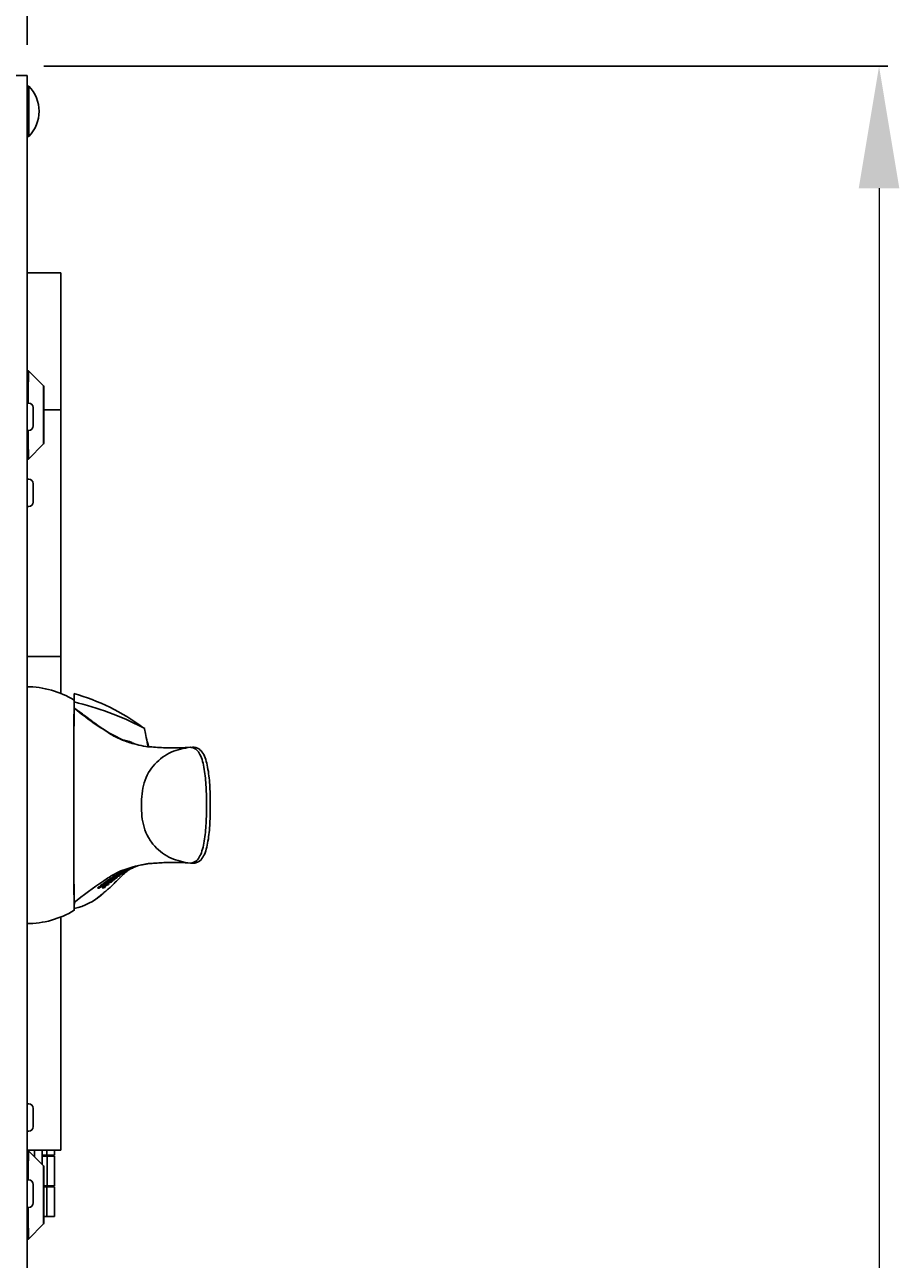
# Model space of a CAD drawing. Units: millimetres. Extents: x 0 to 7470, y 0 to 4752.
# Drawn here: x 6732 to 7020, y 2883 to 3288 of the extents above; entities that cross this region are included whole.
import ezdxf

# ---------------------------------------------------------------- set-up
doc = ezdxf.new("R2010")
doc.units = ezdxf.units.MM
doc.layers.add('wymiary', color=150, linetype='Continuous', lineweight=9)
doc.styles.add('WD_IEC', font='ISOCP2.shx', dxfattribs={"width": 0.9, "height": 4})
doc.dimstyles.new('Lamel', dxfattribs={"dimtxt": 3, "dimasz": 2.5, "dimexe": 0.18, "dimexo": 0.625, "dimgap": 1, "dimtad": 1, "dimtoh": 1, "dimdec": 1, "dimzin": 9, "dimtxsty": 'WD_IEC', "dimcen": 0.09, "dimclrd": 256, "dimclre": 1, "dimclrt": 7, "dimadec": 0, "dimazin": 0, "dimtfac": 1, "dimtdec": 1, "dimtmove": 0, "dimatfit": 3, "dimfxl": 1, "dimlwd": 9, "dimarcsym": 0})

# ---------------------------------------------------------------- blocks, each defined once
blk = doc.blocks.new('*D21')
at = {"layer": 'Defpoints', "color": 0, "transparency": 16777216}
for p in [(6728.64, 3274.14), (6731.64, 1374.14), (7012.92, 1374.14)]:
    blk.add_point(p, dxfattribs=at)
at = {"layer": 'wymiary', "color": 1, "lineweight": -2, "transparency": 16777216}
for p, q in [((6738.64, 3274.14), (7015.8, 3274.14)), ((6741.64, 1374.14), (7015.8, 1374.14))]:
    blk.add_line(p, q, dxfattribs=at)
at = {"layer": 'wymiary', "lineweight": 9, "transparency": 16777216}
blk.add_line((7012.92, 3234.14), (7012.92, 1414.14), dxfattribs=at)
at = {"layer": 'wymiary', "transparency": 16777216}
for points in [[(7006.25, 3234.14), (7019.58, 3234.14), (7012.92, 3274.14)], [(7006.25, 1414.14), (7019.58, 1414.14), (7012.92, 1374.14)]]:
    blk.add_solid(points, dxfattribs=at)
at = {"layer": 'wymiary', "color": 7, "transparency": 16777216, "insert": (6964.92, 2324.14), "char_height": 64, "attachment_point": 5, "rotation": 90, "style": 'WD_IEC'}
blk.add_mtext('1900', dxfattribs=at)
blk = doc.blocks.new('*D22')
at = {"layer": 'Defpoints', "color": 0, "transparency": 16777216}
for p in [(6733.14, 3501.18), (6733.14, 3271.14), (6413.14, 3201.14)]:
    blk.add_point(p, dxfattribs=at)
at = {"layer": 'wymiary', "color": 1, "lineweight": -2, "transparency": 16777216}
for p, q in [((6413.14, 3211.14), (6413.14, 3504.06)), ((6733.14, 3281.14), (6733.14, 3504.06))]:
    blk.add_line(p, q, dxfattribs=at)
at = {"layer": 'wymiary', "lineweight": 9, "transparency": 16777216}
blk.add_line((6453.14, 3501.18), (6693.14, 3501.18), dxfattribs=at)
at = {"layer": 'wymiary', "transparency": 16777216}
for points in [[(6453.14, 3507.84), (6453.14, 3494.51), (6413.14, 3501.18)], [(6693.14, 3507.84), (6693.14, 3494.51), (6733.14, 3501.18)]]:
    blk.add_solid(points, dxfattribs=at)
at = {"layer": 'wymiary', "color": 7, "transparency": 16777216, "insert": (6573.14, 3549.18), "char_height": 64, "attachment_point": 5, "style": 'WD_IEC'}
blk.add_mtext('320', dxfattribs=at)
blk = doc.blocks.new('*D23')
at = {"layer": 'Defpoints', "color": 0, "transparency": 16777216}
for p in [(6733.14, 3745.64), (6278.64, 3275.64), (6733.14, 3271.14)]:
    blk.add_point(p, dxfattribs=at)
at = {"layer": 'wymiary', "color": 1, "lineweight": -2, "transparency": 16777216}
for p, q in [((6278.64, 3285.64), (6278.64, 3748.52)), ((6733.14, 3281.14), (6733.14, 3748.52))]:
    blk.add_line(p, q, dxfattribs=at)
at = {"layer": 'wymiary', "lineweight": 9, "transparency": 16777216}
blk.add_line((6318.64, 3745.64), (6693.14, 3745.64), dxfattribs=at)
at = {"layer": 'wymiary', "transparency": 16777216}
for points in [[(6318.64, 3752.31), (6318.64, 3738.98), (6278.64, 3745.64)], [(6693.14, 3752.31), (6693.14, 3738.98), (6733.14, 3745.64)]]:
    blk.add_solid(points, dxfattribs=at)
at = {"layer": 'wymiary', "color": 7, "transparency": 16777216, "insert": (6505.89, 3798.44), "char_height": 64, "attachment_point": 5, "style": 'WD_IEC'}
blk.add_mtext('454,5', dxfattribs=at)

msp = doc.modelspace()

# ---------------------------------------------------------------- linework, layer by layer
at = {"color": 7, "linetype": 'Continuous'}
for p, q in [((6733.14, 3271.14), (6411.64, 3271.14)), ((6733.14, 3271.14), (6733.14, 2627.14)), ((6733.64, 3267.66), (6733.14, 3267.66)), ((6733.64, 3251.11), (6733.64, 3267.66)), ((6733.14, 3251.11), (6733.64, 3251.11)), ((6733.14, 3206.39), (6744.14, 3206.39)), ((6744.14, 3206.39), (6744.14, 3068.32)), ((6733.54, 3174.24), (6733.14, 3174.24)), ((6738.54, 3169.24), (6733.54, 3174.24)), ((6733.64, 3163.64), (6733.14, 3163.64)), ((6735.14, 3162.14), (6735.14, 3156.14)), ((6738.56, 3162.62), (6738.53, 3162.62)), ((6738.53, 3162.62), (6738.54, 3153.96)), ((6738.54, 3153.96), (6738.56, 3162.62)), ((6738.58, 3161.39), (6744.14, 3161.39)), ((6733.14, 3154.64), (6733.64, 3154.64)), ((6738.53, 3153.96), (6738.54, 3153.96)), ((6733.54, 3145.24), (6738.54, 3150.24)), ((6733.14, 3145.24), (6733.54, 3145.24)), ((6733.64, 3138.64), (6733.14, 3138.64)), ((6735.14, 3137.14), (6735.14, 3131.14)), ((6733.14, 3129.64), (6733.64, 3129.64)), ((6733.14, 3080.39), (6744.14, 3080.39)), ((6748.53, 3063.63), (6748.53, 3063.48)), ((6748.57, 3065.52), (6748.57, 3066.14)), ((6771.75, 3056.84), (6770.87, 3057.26)), ((6764.44, 3053.09), (6764.45, 3052.98)), ((6772.85, 3050.82), (6772.85, 3050.82)), ((6773.38, 3050.82), (6773.38, 3050.82)), ((6767.39, 3011.05), (6766.91, 3010.8)), ((6767.41, 3011.03), (6767.74, 3011.21)), ((6772.85, 3012.46), (6772.85, 3012.46)), ((6773.38, 3012.46), (6773.38, 3012.46)), ((6759.74, 3007.12), (6761.92, 3007.32)), ((6760.7, 3006.78), (6760.74, 3006.62)), ((6760.78, 3007.85), (6760.85, 3007.57)), ((6761.03, 3006.93), (6760.96, 3007.23)), ((6761.1, 3006.94), (6761.14, 3006.75)), ((6761.59, 3007.29), (6761.63, 3007.1)), ((6761.66, 3008.4), (6761.72, 3008.12)), ((6762.22, 3007.81), (6762.17, 3008.03)), ((6763.21, 3008.32), (6762.66, 3008.19)), ((6762.92, 3009.18), (6762.98, 3008.94)), ((6763.17, 3008.47), (6763.21, 3008.32)), ((6763.44, 3008.44), (6763.21, 3008.32)), ((6765.13, 3010), (6764.27, 3009.82)), ((6764.33, 3009.25), (6764.3, 3009.4)), ((6764.53, 3010.33), (6764.53, 3010.22)), ((6765.11, 3010.1), (6765.13, 3010)), ((6765.36, 3009.79), (6765.63, 3009.95)), ((6766.26, 3010.57), (6765.4, 3010.35)), ((6765.4, 3010.35), (6765.43, 3010.17)), ((6765.46, 3010.37), (6765.5, 3010.19)), ((6765.5, 3010.19), (6766.27, 3010.44)), ((6765.68, 3010.15), (6766.53, 3010.51)), ((6766.47, 3010.51), (6765.86, 3010.28)), ((6766.25, 3010.57), (6766.27, 3010.44)), ((6756.72, 3004.94), (6756.83, 3004.48)), ((6757.76, 3005.69), (6757.86, 3005.25)), ((6758.37, 3005.18), (6758.18, 3005.17)), ((6758.28, 3004.75), (6758.21, 3005.06)), ((6758.23, 3005.06), (6758.36, 3004.5)), ((6759.65, 3006.1), (6758.3, 3006.07)), ((6758.32, 3005.38), (6758.37, 3005.18)), ((6758.58, 3004.63), (6758.36, 3004.5)), ((6758.48, 3005.06), (6758.58, 3004.63)), ((6758.59, 3006.29), (6759.74, 3006.31)), ((6758.65, 3005.88), (6758.69, 3005.69)), ((6758.68, 3005.88), (6758.73, 3005.7)), ((6758.73, 3005.7), (6758.69, 3005.69)), ((6758.79, 3005.42), (6758.73, 3005.7)), ((6759.11, 3005.92), (6759.16, 3005.71)), ((6759.45, 3005.67), (6759.38, 3005.94)), ((6759.62, 3006.21), (6759.65, 3006.1)), ((6749.54, 3000.46), (6748.53, 2999.73)), ((6749.54, 3000.46), (6748.53, 2999.8)), ((6748.53, 2999.8), (6748.53, 2999.73)), ((6744.14, 2994.94), (6744.14, 2918.39)), ((6733.64, 2933.64), (6733.14, 2933.64)), ((6735.14, 2932.14), (6735.14, 2926.14)), ((6733.14, 2924.64), (6733.64, 2924.64)), ((6733.14, 2918.39), (6744.14, 2918.39)), ((6733.54, 2918.24), (6733.14, 2918.24)), ((6738.54, 2913.24), (6733.54, 2918.24)), ((6735.57, 2916.22), (6735.57, 2918.39)), ((6738.08, 2913.71), (6738.08, 2918.39)), ((6739.62, 2916.79), (6739.62, 2918.39)), ((6742.15, 2916.79), (6742.15, 2918.39)), ((6742.13, 2916.79), (6738.12, 2916.79)), ((6742.14, 2916.49), (6738.14, 2916.49)), ((6739.64, 2916.49), (6739.64, 2906.69)), ((6742.14, 2916.49), (6742.14, 2906.69)), ((6733.64, 2908.64), (6733.14, 2908.64)), ((6735.14, 2907.14), (6735.14, 2901.14)), ((6738.52, 2906.69), (6742.14, 2906.69)), ((6738.56, 2906.62), (6738.53, 2906.62)), ((6738.53, 2906.62), (6738.54, 2897.96)), ((6738.54, 2897.96), (6738.56, 2906.62)), ((6738.56, 2906.39), (6742.13, 2906.39)), ((6739.62, 2896.64), (6739.62, 2906.39)), ((6742.13, 2896.64), (6742.13, 2906.39)), ((6733.14, 2899.64), (6733.64, 2899.64)), ((6738.53, 2897.96), (6738.54, 2897.96)), ((6733.54, 2889.24), (6738.54, 2894.24)), ((6742.13, 2896.64), (6738.57, 2896.64)), ((6733.14, 2889.24), (6733.54, 2889.24))]:
    msp.add_line(p, q, dxfattribs=at)
for centre, radius, start, end in [((6725.27, 3259.39), 11.77, 315.3268, 44.6732), ((6733.64, 3162.14), 1.5, 0, 90), ((6733.64, 3156.14), 1.5, 270, 0), ((6733.64, 3137.14), 1.5, 0, 90), ((6733.64, 3131.14), 1.5, 270, 0), ((6732.79, 3039.95), 30.58, 58.923, 89.6583), ((6730.51, 3003.18), 67.5, 53.0681, 74.6091), ((13253.22, 3031.64), 6504.77, 179.719561, 180.280439), ((6841.97, 3062.94), 93.44, 178.415, 179.5753), ((6795.42, 3117.12), 71.13, 228.7615, 244.1808), ((6725.43, 2968.84), 99.41, 62.8015, 76.5444), ((6765.73, 3018.3), 34.7, 91.944, 92.1193), ((6762.69, 3042.35), 10.8, 66.5893, 80.0593), ((6773.56, 3075.3), 24.06, 248.0241, 249.0427), ((6778.03, 3087.6), 37.15, 249.3968, 252.5461), ((6777.71, 3086.32), 35.83, 252.4213, 262.2098), ((6774.9, 3072.15), 21.4, 248.169, 253.2675), ((6780.55, 3127.21), 76.78, 264.2476, 274.6137), ((6778.53, 3088.74), 38.27, 261.6457, 262.2618), ((6781.42, 3133.02), 82.59, 264.415, 268.0245), ((6781.42, 3133.02), 82.59, 273.8936, 274.4967), ((6778.16, 2975.1), 37.73, 98.0994, 111.0152), ((6762.82, 3020.78), 10.61, 279.8447, 293.344), ((6764.87, 3014.13), 3.91, 294.1165, 301.5841), ((6774.73, 2991.69), 20.81, 106.3818, 111.9805), ((6774.78, 2992.45), 19.99, 100.8454, 110.4598), ((6778.26, 2975.62), 37.16, 97.5537, 101.3064), ((6780.54, 2936.96), 75.89, 85.325, 95.8136), ((6781.42, 2929.54), 83.31, 90.9758, 95.5415), ((6781.42, 2929.54), 83.31, 85.5468, 86.1422), ((6834.76, 2892.94), 137.2, 123.2392, 128.4032), ((6775.41, 2983.83), 28.64, 112.3303, 123.5977), ((6773.79, 2985.87), 26.05, 110.8421, 123.1132), ((6760.19, 3008.96), 2.4, 283.2711, 293.2242), ((6760.54, 3024.35), 16.31, 272.2579, 274.2854), ((6760.2, 3013.67), 6.72, 279.5735, 282.2744), ((6762.57, 3021.25), 11.61, 277.868, 280.5611), ((6765.84, 3045.51), 35.21, 267.8713, 268.042), ((6762.63, 3021.23), 11.4, 280.3104, 284.1818), ((6763.34, 3014.9), 5.5, 285.9286, 291.5707), ((6751.58, 3009.02), 14.77, 5.5245, 6.0233), ((6763.45, 3010.32), 3.02, 3.5876, 4.5955), ((6757, 3024.52), 20.1, 267.9571, 269.6306), ((6757.84, 3024.06), 18.86, 268.4263, 270.1078), ((6757.19, 3013.15), 8.72, 273.9502, 277.6894), ((6810.88, 2939.19), 84.52, 128.1027, 128.6741), ((6759.12, 3016.5), 10.21, 273.52, 273.6846), ((6744.63, 3016.81), 19.47, 281.6445, 312.0674), ((6732.87, 3023.1), 30.34, 270.1893, 301.1998), ((6733.64, 2932.14), 1.5, 0, 90), ((6733.64, 2926.14), 1.5, 270, 0), ((6733.64, 2907.14), 1.5, 0, 90), ((6733.64, 2901.14), 1.5, 270, 0)]:
    msp.add_arc(centre, radius, start, end, dxfattribs=at)
for centre, major_axis, ratio, start_param, end_param in [((6733.54, 3159.74), (0, 14.5), 0.003525, 0, 1.298478), ((6733.54, 3159.74), (0, 14.5), 0.003525, 1.930209, 3.145117), ((6748.57, 3031.64), (0, 34.54), 0.003525, 0.047185, 3.547342), ((6793.62, 2874.29), (-22.86, 137.6), 0.407777, 0.111102, 0.118705), ((6799.94, 2853.52), (-26.47, 159.29), 0.407778, 0.126309, 0.132383), ((6733.54, 2903.74), (0, -14.5), 0.003525, 3.141593, 4.367671), ((6733.54, 2903.74), (0, -14.5), 0.003525, 4.999058, 6.283185), ((6733.54, 2903.74), (0, -14.5), 0.003525, 0, 0.003525)]:
    msp.add_ellipse(centre, major_axis=major_axis, ratio=ratio, start_param=start_param, end_param=end_param, dxfattribs=at)
for centre, major_axis in [((6738.54, 3159.74), (0, -9.5)), ((6738.54, 3159.74), (0, -7.5)), ((6738.54, 2903.74), (0, -9.5)), ((6738.54, 2903.74), (0, -7.5))]:
    msp.add_ellipse(centre, major_axis=major_axis, ratio=0.003525, dxfattribs=at)
for points, knots in [([(6748.57, 3066.14), (6748.57, 3066.35), (6748.57, 3066.57), (6748.57, 3066.98), (6748.57, 3067.18), (6748.57, 3067.58), (6748.57, 3067.76), (6748.57, 3068), (6748.57, 3068.07), (6748.57, 3068.18), (6748.57, 3068.21), (6748.57, 3068.21), (6748.57, 3068.21), (6748.57, 3068.21)], [0, 0, 0, 0, 0.125, 0.125, 0.25, 0.25, 0.375, 0.375, 0.4375, 0.4375, 0.5, 0.5, 0.5003436, 0.5003436, 0.5003436, 0.5003436]), ([(6748.53, 3063.48), (6748.73, 3063.35), (6748.93, 3063.23), (6749.31, 3062.97), (6749.5, 3062.85), (6750.05, 3062.47), (6750.4, 3062.21), (6751.45, 3061.45), (6752.13, 3060.93), (6754.16, 3059.41), (6755.48, 3058.41), (6758.11, 3056.53), (6759.41, 3055.65), (6761.33, 3054.5), (6761.96, 3054.14), (6762.9, 3053.67), (6763.21, 3053.52), (6763.83, 3053.23), (6764.14, 3053.1), (6764.45, 3052.98)], [0, 0, 0, 0, 0.03125, 0.03125, 0.0625, 0.0625, 0.125, 0.125, 0.25, 0.25, 0.5, 0.5, 0.75, 0.75, 0.875, 0.875, 0.9375, 0.9375, 1, 1, 1, 1]), ([(6772.88, 3050.62), (6772.87, 3050.67), (6772.86, 3050.73), (6772.64, 3051.8), (6772.42, 3052.89), (6772.02, 3054.8), (6771.85, 3055.6), (6771.64, 3056.64), (6771.59, 3056.91), (6771.6, 3056.91)], [0.3088774, 0.3088774, 0.3088774, 0.3088774, 0.3125, 0.3125, 0.375, 0.375, 0.4375, 0.4375, 0.4980392, 0.4980392, 0.4980392, 0.4980392]), ([(6768.11, 3051.86), (6768, 3051.93), (6767.88, 3051.99), (6767.41, 3052.23), (6767.05, 3052.37), (6766.32, 3052.62), (6765.95, 3052.72), (6765.19, 3052.91), (6764.82, 3053), (6764.44, 3053.09)], [0.7909328, 0.7909328, 0.7909328, 0.7909328, 0.8125, 0.8125, 0.875, 0.875, 0.9375, 0.9375, 1, 1, 1, 1]), ([(6767.24, 3052.29), (6767.02, 3052.37), (6766.7, 3052.49), (6766.45, 3052.58), (6766.41, 3052.59), (6766.4, 3052.58)], [0, 0, 0, 0, 0.1281101, 0.239313, 0.2585353, 0.2585353, 0.2585353, 0.2585353]), ([(6772.97, 3050.82), (6772.95, 3050.89), (6772.86, 3051.32), (6772.71, 3051.97), (6772.61, 3052.36), (6772.59, 3052.41), (6772.59, 3052.41)], [0.29319746, 0.29319746, 0.29319746, 0.29319746, 0.29995872, 0.33423891, 0.36832617, 0.38568997, 0.38568997, 0.38568997, 0.38568997]), ([(6786.72, 3050.68), (6785.65, 3050.5), (6784.54, 3050.32), (6782.44, 3049.79), (6781.43, 3049.46), (6779.48, 3048.59), (6778.53, 3048.05), (6776.72, 3046.76), (6775.88, 3046.01), (6773.52, 3043.46), (6772.28, 3041.35), (6771.2, 3037.84), (6770.97, 3036.64), (6770.72, 3034.18), (6770.7, 3032.94), (6770.7, 3030.47), (6770.71, 3029.24), (6770.95, 3026.78), (6771.17, 3025.55), (6771.87, 3023.22), (6772.36, 3022.09), (6773.54, 3020), (6774.23, 3019.05), (6776.59, 3016.48), (6778.43, 3015.17), (6781.38, 3013.84), (6782.39, 3013.5), (6784.52, 3012.96), (6785.64, 3012.78), (6786.72, 3012.6)], [0, 0, 0, 0, 0.0625, 0.0625, 0.125, 0.125, 0.1875, 0.1875, 0.25, 0.25, 0.375, 0.375, 0.4375, 0.4375, 0.5, 0.5, 0.5625, 0.5625, 0.625, 0.625, 0.6875, 0.6875, 0.75, 0.75, 0.875, 0.875, 0.9375, 0.9375, 1, 1, 1, 1]), ([(6786.72, 3050.68), (6787.14, 3050.6), (6787.54, 3050.5), (6788.19, 3050.23), (6788.46, 3050.05), (6789.18, 3049.45), (6789.56, 3048.91), (6790.22, 3047.63), (6790.5, 3046.86), (6790.96, 3045.21), (6791.14, 3044.32), (6791.61, 3041.52), (6791.78, 3039.57), (6792.01, 3035.62), (6792.04, 3033.62), (6792.04, 3029.64), (6792.01, 3027.66), (6791.78, 3023.69), (6791.6, 3021.73), (6791.14, 3018.94), (6790.95, 3018.05), (6790.5, 3016.4), (6790.22, 3015.64), (6789.56, 3014.36), (6789.18, 3013.83), (6788.46, 3013.22), (6788.18, 3013.05), (6787.53, 3012.77), (6787.14, 3012.68), (6786.72, 3012.6)], [0, 0, 0, 0, 0.03125, 0.03125, 0.0625, 0.0625, 0.125, 0.125, 0.1875, 0.1875, 0.25, 0.25, 0.375, 0.375, 0.5, 0.5, 0.625, 0.625, 0.75, 0.75, 0.8125, 0.8125, 0.875, 0.875, 0.9375, 0.9375, 0.96875, 0.96875, 1, 1, 1, 1]), ([(6787.89, 3050.68), (6788.31, 3050.6), (6788.71, 3050.5), (6789.37, 3050.23), (6789.64, 3050.05), (6790.37, 3049.45), (6790.76, 3048.91), (6791.43, 3047.63), (6791.71, 3046.86), (6792.18, 3045.21), (6792.36, 3044.32), (6792.83, 3041.52), (6793.01, 3039.57), (6793.24, 3035.62), (6793.27, 3033.62), (6793.27, 3029.64), (6793.24, 3027.66), (6793.01, 3023.69), (6792.83, 3021.73), (6792.36, 3018.94), (6792.17, 3018.05), (6791.71, 3016.4), (6791.42, 3015.64), (6790.76, 3014.36), (6790.37, 3013.83), (6789.64, 3013.22), (6789.36, 3013.05), (6788.71, 3012.77), (6788.31, 3012.68), (6787.89, 3012.6)], [0, 0, 0, 0, 0.03125, 0.03125, 0.0625, 0.0625, 0.125, 0.125, 0.1875, 0.1875, 0.25, 0.25, 0.375, 0.375, 0.5, 0.5, 0.625, 0.625, 0.75, 0.75, 0.8125, 0.8125, 0.875, 0.875, 0.9375, 0.9375, 0.96875, 0.96875, 1, 1, 1, 1]), ([(6756.03, 3000.99), (6756.15, 3001.07), (6756.37, 3001.21), (6757.35, 3002.12), (6758.64, 3003.19), (6759.84, 3004.17), (6760.79, 3005.08), (6761.96, 3006.2), (6763.16, 3007.4), (6764.33, 3008.54), (6765.16, 3009.32), (6765.8, 3009.87), (6766.31, 3010.28), (6766.68, 3010.56), (6767, 3010.8), (6767.18, 3010.9), (6767.19, 3010.91)], [0, 0, 0, 0, 0.088146, 0.17103, 0.248005, 0.319588, 0.386051, 0.447212, 0.570224, 0.663595, 0.746394, 0.820895, 0.857818, 0.913877, 0.993047, 1, 1, 1, 1]), ([(6767.74, 3011.22), (6767.43, 3011.06), (6767.1, 3010.93), (6766.4, 3010.69), (6766.03, 3010.59), (6765.28, 3010.4), (6764.9, 3010.31), (6764.52, 3010.22)], [0.817854, 0.817854, 0.817854, 0.817854, 0.875, 0.875, 0.9375, 0.9375, 1, 1, 1, 1]), ([(6766.21, 3010.22), (6766.39, 3010.34), (6766.99, 3010.7), (6767.56, 3010.97), (6768.04, 3011.18)], [0.8401491, 0.8401491, 0.8401491, 0.8401491, 0.8873053, 1, 1, 1, 1]), ([(6766.53, 3010.51), (6766.53, 3010.51), (6766.54, 3010.53), (6766.61, 3010.57), (6766.66, 3010.6), (6766.83, 3010.7), (6766.98, 3010.78), (6767.15, 3010.88), (6767.17, 3010.9), (6767.2, 3010.91)], [0, 0, 0, 0, 0.125, 0.125, 0.25, 0.25, 0.5, 0.5, 0.541575, 0.541575, 0.541575, 0.541575]), ([(6768.95, 3011.68), (6768.74, 3011.54), (6768.51, 3011.42), (6768.12, 3011.23), (6767.95, 3011.15), (6767.77, 3011.08)], [0.77135437, 0.77135437, 0.77135437, 0.77135437, 0.8125, 0.8125, 0.84323001, 0.84323001, 0.84323001, 0.84323001]), ([(6759.16, 3006.71), (6759.62, 3006.71), (6760.06, 3006.71), (6760.52, 3006.76), (6760.58, 3006.77), (6760.64, 3006.77), (6760.7, 3006.78), (6760.73, 3006.79), (6760.75, 3006.79), (6760.78, 3006.8), (6760.81, 3006.81), (6760.84, 3006.82), (6760.86, 3006.83), (6760.89, 3006.83), (6760.91, 3006.84), (6760.93, 3006.85), (6760.95, 3006.86), (6760.96, 3006.87), (6760.97, 3006.87), (6760.99, 3006.89), (6761.01, 3006.9), (6761.02, 3006.91), (6761.03, 3006.92), (6761.03, 3006.93), (6761.03, 3006.93), (6761.03, 3006.94), (6761.02, 3006.95), (6761, 3006.95), (6760.97, 3006.96), (6760.93, 3006.97), (6760.88, 3006.97), (6760.8, 3006.97), (6760.7, 3006.96), (6760.6, 3006.95), (6760.23, 3006.93), (6759.84, 3006.92), (6759.45, 3006.92)], [0, 0, 0, 0, 0.356369, 0.356369, 0.356369, 0.40114, 0.40114, 0.40114, 0.419674, 0.419674, 0.419674, 0.438423, 0.438423, 0.438423, 0.45583, 0.45583, 0.45583, 0.471662, 0.471662, 0.471662, 0.498581, 0.498581, 0.498581, 0.526968, 0.526968, 0.526968, 0.558596, 0.558596, 0.558596, 0.611978, 0.611978, 0.611978, 0.69869, 0.69869, 0.69869, 1, 1, 1, 1]), ([(6760.74, 3006.62), (6760.79, 3006.62), (6760.84, 3006.61), (6760.9, 3006.59), (6760.92, 3006.58), (6760.93, 3006.53), (6760.88, 3006.47), (6760.7, 3006.36), (6760.62, 3006.33), (6760.44, 3006.25), (6760.33, 3006.22), (6760.12, 3006.16), (6760.02, 3006.14), (6759.83, 3006.12), (6759.74, 3006.11), (6759.65, 3006.1)], [0, 0, 0, 0, 0.125, 0.125, 0.25, 0.25, 0.5, 0.5, 0.625, 0.625, 0.75, 0.75, 0.875, 0.875, 1, 1, 1, 1]), ([(6760.25, 3007.43), (6760.23, 3007.51), (6760.34, 3007.6), (6760.76, 3007.79), (6761.13, 3007.88), (6761.84, 3007.99), (6762.16, 3008.03), (6762.64, 3008.07), (6762.79, 3008.07), (6762.8, 3008.02)], [0, 0, 0, 0, 0.25, 0.25, 0.5, 0.5, 0.75, 0.75, 1, 1, 1, 1]), ([(6762.8, 3008.02), (6762.81, 3007.97), (6762.7, 3007.88), (6762.29, 3007.64), (6761.94, 3007.49), (6760.89, 3007.23), (6760.28, 3007.28), (6760.25, 3007.43)], [0, 0, 0, 0, 0.25, 0.25, 0.5, 0.5, 1, 1, 1, 1]), ([(6761.5, 3007.78), (6761.41, 3007.76), (6761.3, 3007.75), (6761.1, 3007.71), (6761, 3007.68), (6760.82, 3007.59), (6760.83, 3007.54), (6761.03, 3007.5), (6761.19, 3007.51), (6761.55, 3007.55), (6761.75, 3007.58), (6761.95, 3007.65)], [0, 0, 0, 0, 0.125, 0.125, 0.25, 0.25, 0.5, 0.5, 0.75, 0.75, 1, 1, 1, 1]), ([(6761.32, 3007.04), (6761.38, 3007.04), (6761.43, 3007.04), (6761.48, 3007.01), (6761.49, 3006.99), (6761.44, 3006.92), (6761.32, 3006.84), (6761.14, 3006.75)], [0, 0, 0, 0, 0.25, 0.25, 0.5, 0.5, 1, 1, 1, 1]), ([(6761.18, 3008.05), (6761.19, 3008.1), (6761.23, 3008.15), (6761.38, 3008.26), (6761.49, 3008.32), (6761.81, 3008.43), (6762.04, 3008.49), (6762.5, 3008.59), (6762.73, 3008.62), (6763.33, 3008.71), (6763.63, 3008.76), (6763.81, 3008.7), (6763.69, 3008.59), (6763.44, 3008.44)], [0, 0, 0, 0, 0.125, 0.125, 0.25, 0.25, 0.375, 0.375, 0.5, 0.5, 0.75, 0.75, 1, 1, 1, 1]), ([(6761.95, 3007.65), (6762.02, 3007.67), (6762.08, 3007.7), (6762.16, 3007.74), (6762.19, 3007.76), (6762.22, 3007.79), (6762.23, 3007.81), (6762.2, 3007.82), (6762.18, 3007.83), (6762.08, 3007.83), (6761.98, 3007.83), (6761.76, 3007.81), (6761.64, 3007.79), (6761.5, 3007.78)], [0, 0, 0, 0, 0.125, 0.125, 0.25, 0.25, 0.375, 0.375, 0.5, 0.5, 0.75, 0.75, 1, 1, 1, 1]), ([(6762.66, 3008.19), (6762.78, 3008.24), (6762.9, 3008.3), (6762.99, 3008.34), (6763.04, 3008.37), (6763.09, 3008.4), (6763.11, 3008.42), (6763.14, 3008.44), (6763.15, 3008.46), (6763.15, 3008.48), (6763.15, 3008.49), (6763.12, 3008.49), (6763.09, 3008.5), (6763.06, 3008.5), (6763.01, 3008.5), (6762.95, 3008.49), (6762.89, 3008.49), (6762.82, 3008.48), (6762.74, 3008.47), (6762.64, 3008.46), (6762.55, 3008.44), (6762.44, 3008.42), (6762.39, 3008.41), (6762.33, 3008.4), (6762.27, 3008.39), (6762.21, 3008.38), (6762.15, 3008.36), (6762.1, 3008.35), (6762.05, 3008.34), (6762.01, 3008.32), (6761.97, 3008.31), (6761.92, 3008.29), (6761.88, 3008.27), (6761.85, 3008.26), (6761.8, 3008.23), (6761.76, 3008.2), (6761.74, 3008.18), (6761.72, 3008.15), (6761.72, 3008.13), (6761.73, 3008.11), (6761.74, 3008.1), (6761.74, 3008.09), (6761.76, 3008.09)], [0, 0, 0, 0, 0.122373, 0.122373, 0.122373, 0.19926, 0.19926, 0.19926, 0.276177, 0.276177, 0.276177, 0.349485, 0.349485, 0.349485, 0.422444, 0.422444, 0.422444, 0.500606, 0.500606, 0.500606, 0.587726, 0.587726, 0.587726, 0.633685, 0.633685, 0.633685, 0.680197, 0.680197, 0.680197, 0.722272, 0.722272, 0.722272, 0.774764, 0.774764, 0.774764, 0.864549, 0.864549, 0.864549, 0.95935, 0.95935, 0.95935, 1, 1, 1, 1]), ([(6762.38, 3008.8), (6762.37, 3008.85), (6762.48, 3008.93), (6762.91, 3009.1), (6763.27, 3009.19), (6763.98, 3009.34), (6764.3, 3009.4), (6764.75, 3009.5), (6764.9, 3009.52), (6764.91, 3009.49)], [0, 0, 0, 0, 0.25, 0.25, 0.5, 0.5, 0.75, 0.75, 1, 1, 1, 1]), ([(6764.91, 3009.49), (6764.91, 3009.46), (6764.8, 3009.38), (6764.39, 3009.15), (6764.04, 3008.98), (6763.01, 3008.67), (6762.41, 3008.68), (6762.38, 3008.8)], [0, 0, 0, 0, 0.25, 0.25, 0.5, 0.5, 1, 1, 1, 1]), ([(6763.63, 3009.15), (6763.54, 3009.13), (6763.43, 3009.11), (6763.23, 3009.06), (6763.13, 3009.04), (6762.96, 3008.96), (6762.96, 3008.92), (6763.15, 3008.9), (6763.31, 3008.92), (6763.66, 3008.98), (6763.87, 3009.03), (6764.06, 3009.1)], [0, 0, 0, 0, 0.125, 0.125, 0.25, 0.25, 0.5, 0.5, 0.75, 0.75, 1, 1, 1, 1]), ([(6764.16, 3009.75), (6763.95, 3009.67), (6763.77, 3009.6), (6763.5, 3009.47), (6763.4, 3009.4), (6763.56, 3009.34), (6763.86, 3009.37), (6764.36, 3009.5), (6764.52, 3009.55), (6764.77, 3009.66), (6764.88, 3009.7), (6764.97, 3009.75)], [0, 0, 0, 0, 0.25, 0.25, 0.5, 0.5, 0.75, 0.75, 0.875, 0.875, 1, 1, 1, 1]), ([(6764.06, 3009.1), (6764.13, 3009.13), (6764.19, 3009.15), (6764.27, 3009.2), (6764.3, 3009.21), (6764.33, 3009.24), (6764.34, 3009.25), (6764.32, 3009.26), (6764.29, 3009.26), (6764.2, 3009.25), (6764.1, 3009.24), (6763.89, 3009.2), (6763.76, 3009.17), (6763.63, 3009.15)], [0, 0, 0, 0, 0.125, 0.125, 0.25, 0.25, 0.375, 0.375, 0.5, 0.5, 0.75, 0.75, 1, 1, 1, 1]), ([(6764.47, 3009.65), (6764.42, 3009.63), (6764.37, 3009.61), (6764.25, 3009.57), (6764.14, 3009.54), (6764.02, 3009.52), (6764.01, 3009.53), (6764.03, 3009.56), (6764.06, 3009.58), (6764.21, 3009.66), (6764.42, 3009.74), (6764.7, 3009.84)], [0, 0, 0, 0, 0.125, 0.125, 0.25, 0.25, 0.375, 0.375, 0.5, 0.5, 1, 1, 1, 1]), ([(6765.63, 3009.95), (6765.77, 3010.03), (6765.89, 3010.1), (6766.02, 3010.2), (6766.03, 3010.21), (6765.74, 3010.12), (6765.47, 3010.02), (6764.92, 3009.84), (6764.71, 3009.76), (6764.55, 3009.69)], [0, 0, 0, 0, 0.25, 0.25, 0.5, 0.5, 0.75, 0.75, 1, 1, 1, 1]), ([(6765.05, 3009.79), (6765.09, 3009.81), (6765.13, 3009.83), (6765.19, 3009.85), (6765.2, 3009.86), (6765.22, 3009.87), (6765.24, 3009.88), (6765.26, 3009.89), (6765.27, 3009.89), (6765.28, 3009.9), (6765.3, 3009.9), (6765.31, 3009.91), (6765.32, 3009.91), (6765.34, 3009.92), (6765.35, 3009.92), (6765.36, 3009.92), (6765.38, 3009.93), (6765.39, 3009.93), (6765.4, 3009.94), (6765.42, 3009.94), (6765.43, 3009.95), (6765.44, 3009.95), (6765.45, 3009.95), (6765.46, 3009.95), (6765.46, 3009.95), (6765.47, 3009.95), (6765.46, 3009.94), (6765.46, 3009.94), (6765.44, 3009.92), (6765.4, 3009.9), (6765.36, 3009.87), (6765.27, 3009.82), (6765.16, 3009.76), (6765.03, 3009.7), (6764.98, 3009.67), (6764.91, 3009.65), (6764.85, 3009.62)], [0, 0, 0, 0, 0.11493, 0.11493, 0.11493, 0.156169, 0.156169, 0.156169, 0.17803, 0.17803, 0.17803, 0.200241, 0.200241, 0.200241, 0.219367, 0.219367, 0.219367, 0.249621, 0.249621, 0.249621, 0.280714, 0.280714, 0.280714, 0.319984, 0.319984, 0.319984, 0.386344, 0.386344, 0.386344, 0.559017, 0.559017, 0.559017, 0.861221, 0.861221, 0.861221, 1, 1, 1, 1]), ([(6765.86, 3010.28), (6765.8, 3010.25), (6765.76, 3010.22), (6765.7, 3010.18), (6765.68, 3010.17), (6765.68, 3010.15)], [0, 0, 0, 0, 0.5, 0.5, 1, 1, 1, 1]), ([(6756.28, 3004.43), (6756.29, 3004.5), (6756.32, 3004.56), (6756.47, 3004.7), (6756.58, 3004.77), (6756.9, 3004.9), (6757.12, 3004.96), (6757.59, 3005.03), (6757.83, 3005.05), (6758.44, 3005.08), (6758.75, 3005.06), (6758.96, 3004.92), (6758.83, 3004.79), (6758.58, 3004.63)], [0, 0, 0, 0, 0.125, 0.125, 0.25, 0.25, 0.375, 0.375, 0.5, 0.5, 0.75, 0.75, 1, 1, 1, 1]), ([(6757.79, 3004.45), (6757.92, 3004.49), (6758.03, 3004.54), (6758.12, 3004.59), (6758.18, 3004.62), (6758.22, 3004.65), (6758.25, 3004.68), (6758.27, 3004.71), (6758.28, 3004.73), (6758.28, 3004.75), (6758.27, 3004.77), (6758.25, 3004.79), (6758.21, 3004.8), (6758.18, 3004.81), (6758.12, 3004.82), (6758.06, 3004.82), (6758, 3004.83), (6757.92, 3004.83), (6757.84, 3004.82), (6757.74, 3004.82), (6757.64, 3004.81), (6757.54, 3004.8), (6757.48, 3004.8), (6757.42, 3004.79), (6757.36, 3004.78), (6757.31, 3004.77), (6757.25, 3004.76), (6757.2, 3004.74), (6757.15, 3004.73), (6757.1, 3004.72), (6757.07, 3004.7), (6757.02, 3004.68), (6756.98, 3004.66), (6756.95, 3004.64), (6756.9, 3004.61), (6756.86, 3004.58), (6756.85, 3004.55), (6756.83, 3004.51), (6756.83, 3004.48), (6756.84, 3004.45), (6756.85, 3004.44), (6756.86, 3004.43), (6756.87, 3004.42)], [0, 0, 0, 0, 0.122269, 0.122269, 0.122269, 0.199498, 0.199498, 0.199498, 0.276748, 0.276748, 0.276748, 0.350439, 0.350439, 0.350439, 0.42381, 0.42381, 0.42381, 0.502294, 0.502294, 0.502294, 0.590304, 0.590304, 0.590304, 0.635647, 0.635647, 0.635647, 0.681508, 0.681508, 0.681508, 0.723191, 0.723191, 0.723191, 0.77563, 0.77563, 0.77563, 0.865874, 0.865874, 0.865874, 0.961033, 0.961033, 0.961033, 1, 1, 1, 1]), ([(6757.32, 3005.21), (6757.32, 3005.29), (6757.36, 3005.37), (6757.54, 3005.54), (6757.67, 3005.63), (6758.12, 3005.8), (6758.46, 3005.86), (6759.06, 3005.93), (6759.34, 3005.94), (6759.76, 3005.94), (6759.91, 3005.92), (6760.02, 3005.83), (6759.98, 3005.76), (6759.75, 3005.57), (6759.54, 3005.46), (6758.97, 3005.26), (6758.64, 3005.2), (6758.37, 3005.18)], [0, 0, 0, 0, 0.125, 0.125, 0.25, 0.25, 0.375, 0.375, 0.5, 0.5, 0.625, 0.625, 0.75, 0.75, 0.875, 0.875, 1, 1, 1, 1]), ([(6758.69, 3005.69), (6758.61, 3005.69), (6758.53, 3005.68), (6758.36, 3005.65), (6758.27, 3005.63), (6758.13, 3005.59), (6758.08, 3005.56), (6758, 3005.51), (6757.97, 3005.49), (6757.89, 3005.42), (6757.87, 3005.37), (6757.85, 3005.3), (6757.85, 3005.27), (6757.86, 3005.25)], [0, 0, 0, 0, 0.125, 0.125, 0.25, 0.25, 0.375, 0.375, 0.5, 0.5, 0.75, 0.75, 0.908987, 0.908987, 0.908987, 0.908987]), ([(6758.79, 3005.42), (6758.84, 3005.42), (6758.89, 3005.43), (6758.95, 3005.44), (6758.99, 3005.45), (6759.04, 3005.45), (6759.09, 3005.47), (6759.12, 3005.48), (6759.16, 3005.49), (6759.19, 3005.5), (6759.23, 3005.51), (6759.26, 3005.52), (6759.29, 3005.53), (6759.32, 3005.55), (6759.34, 3005.56), (6759.36, 3005.57), (6759.4, 3005.59), (6759.42, 3005.61), (6759.43, 3005.62), (6759.45, 3005.64), (6759.45, 3005.66), (6759.45, 3005.67), (6759.44, 3005.68), (6759.42, 3005.69), (6759.39, 3005.7), (6759.36, 3005.71), (6759.31, 3005.71), (6759.25, 3005.71), (6759.22, 3005.71), (6759.19, 3005.71), (6759.16, 3005.71)], [0, 0, 0, 0, 0.107558, 0.107558, 0.107558, 0.193234, 0.193234, 0.193234, 0.262736, 0.262736, 0.262736, 0.332173, 0.332173, 0.332173, 0.403675, 0.403675, 0.403675, 0.517868, 0.517868, 0.517868, 0.639734, 0.639734, 0.639734, 0.766216, 0.766216, 0.766216, 0.922873, 0.922873, 0.922873, 1, 1, 1, 1]), ([(6759.77, 3006.31), (6759.88, 3006.32), (6759.98, 3006.32), (6760.16, 3006.35), (6760.23, 3006.37), (6760.35, 3006.41), (6760.4, 3006.43), (6760.48, 3006.49), (6760.47, 3006.51), (6760.36, 3006.53), (6760.27, 3006.53), (6759.98, 3006.52), (6759.75, 3006.51), (6759.31, 3006.5), (6759.1, 3006.5), (6758.88, 3006.5)], [0, 0, 0, 0, 0.125, 0.125, 0.1875, 0.1875, 0.25, 0.25, 0.375, 0.375, 0.5, 0.5, 0.75, 0.75, 1, 1, 1, 1]), ([(6748.53, 2999.73), (6748.53, 2999.59), (6748.54, 2999.44), (6748.54, 2999.15), (6748.54, 2999.01), (6748.55, 2998.6), (6748.55, 2998.36), (6748.56, 2997.93), (6748.56, 2997.77), (6748.56, 2997.69)], [0, 0, 0, 0, 0.0625, 0.0625, 0.125, 0.125, 0.25, 0.25, 0.4075199, 0.4075199, 0.4075199, 0.4075199])]:
    msp.add_open_spline(points, degree=3, knots=knots, dxfattribs=at)
for points, degree in [([(6758.88, 3006.5), (6759.02, 3006.6), (6759.16, 3006.71)], 2), ([(6759.45, 3006.92), (6759.6, 3007.02), (6759.74, 3007.12)], 2), ([(6760.41, 3007.62), (6760.51, 3007.62), (6760.65, 3007.65), (6760.81, 3007.68)], 3), ([(6761.92, 3007.32), (6761.77, 3007.21), (6761.63, 3007.1)], 2), ([(6762.59, 3008.97), (6762.68, 3008.98), (6762.8, 3009.01), (6762.94, 3009.04)], 3), ([(6764.97, 3009.75), (6765.01, 3009.77), (6765.05, 3009.79)], 2), ([(6758.18, 3005.17), (6758.12, 3005.17), (6758.07, 3005.17)], 2), ([(6758.3, 3006.07), (6758.44, 3006.18), (6758.59, 3006.29)], 2), ([(6759.16, 3005.71), (6758.97, 3005.57), (6758.79, 3005.42)], 2)]:
    msp.add_open_spline(points, degree=degree, dxfattribs=at)

# ---------------------------------------------------------------- dimensions: what is measured, and where the dimension line sits
at = {"layer": 'wymiary'}
for base, p1, picture, middle in [((6733.14, 3745.64), (6278.64, 3275.64), '*D23', (6505.89, 3798.44)), ((6733.14, 3501.18), (6413.14, 3201.14), '*D22', (6573.14, 3549.18))]:
    dim = msp.add_linear_dim(base=base, p1=p1, p2=(6733.14, 3271.14), dimstyle='Lamel', dxfattribs=at)
    dim.commit()
    dim.dimension.update_dxf_attribs({"geometry": picture, "text_midpoint": middle})
dim = msp.add_linear_dim(base=(7012.92, 1374.14), p1=(6728.64, 3274.14), p2=(6731.64, 1374.14), angle=90, dimstyle='Lamel', dxfattribs=at)
dim.commit()
dim.dimension.update_dxf_attribs({"geometry": '*D21', "text_midpoint": (6964.92, 2324.14)})

doc.saveas('drawing.dxf')
